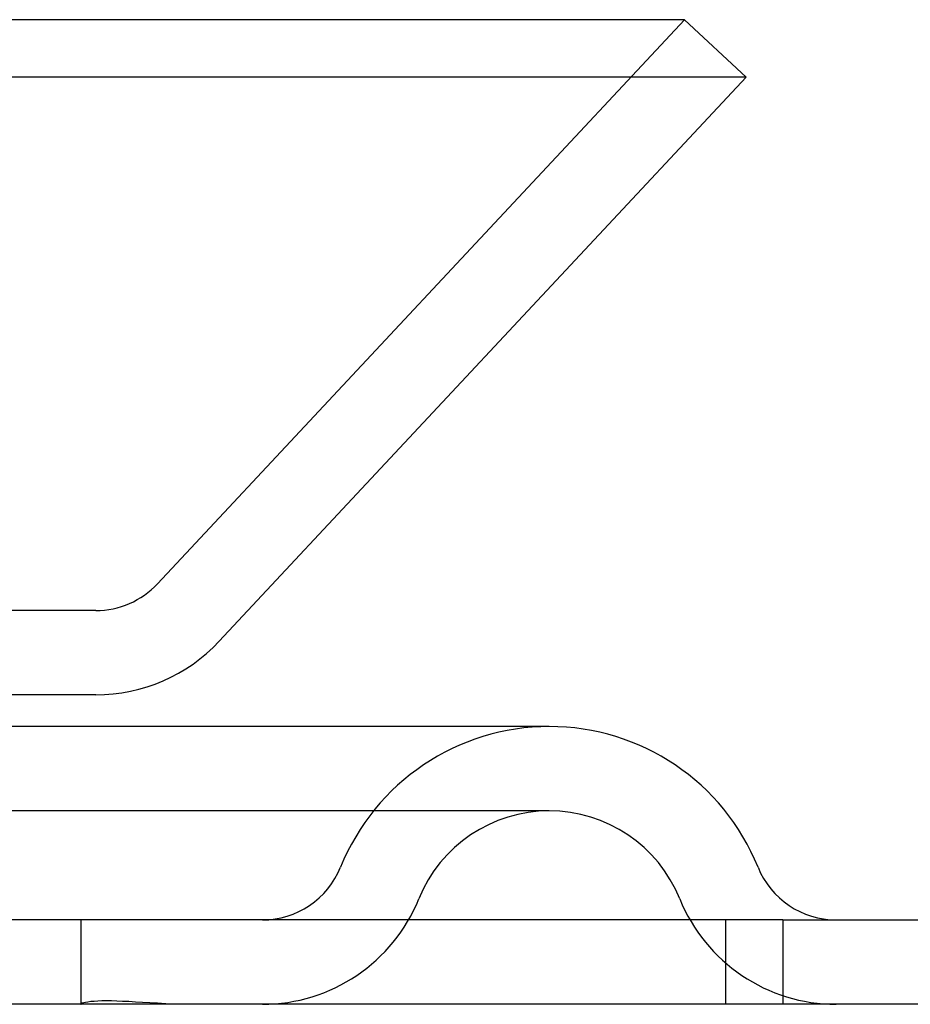
# Model space of a CAD drawing. Units: inches. Extents: x 0.82 to 7.32, y 0.79 to 10.27.
# Drawn here: x 4.93 to 5.06, y 9.45 to 9.6 of the extents above; entities that cross this region are included whole.
import ezdxf

# ---------------------------------------------------------------- set-up
doc = ezdxf.new("R2010")
doc.units = ezdxf.units.IN
doc.header["$MEASUREMENT"] = 0

msp = doc.modelspace()

# ---------------------------------------------------------------- linework, layer by layer
at = {"color": 7, "linetype": 'Continuous'}
for p, q in [((5.02954806063265, 9.60359116364622), (2.222830003174192, 9.60359116364622)), ((4.947611976220875, 9.51589182757506), (5.02954806063265, 9.60359116364622)), ((5.02954806063265, 9.60359116364622), (5.039137413355577, 9.594631985055372)), ((5.039137413355577, 9.594631985055372), (2.213240650451266, 9.594631985055372)), ((4.957201328943801, 9.506932648984213), (5.039137413355577, 9.594631985055372)), ((4.938022623497949, 9.511727646585854), (4.867142114809023, 9.511727646585854)), ((4.938022623497949, 9.498604287005799), (4.867142114809024, 9.498604287005799)), ((5.008516241002287, 9.493683027163279), (4.651879515469472, 9.493683027163279)), ((5.008516241002285, 9.480559667583227), (4.654810987842583, 9.480559667583226)), ((5.044810306635213, 9.463608661458993), (4.289543817507971, 9.463608661458993)), ((4.935670232499676, 9.463608661458993), (4.935670232499676, 9.45050836549869)), ((5.035967216179272, 9.45048530187894), (5.035967216179272, 9.463608661458993)), ((5.044810306635213, 9.463608661458993), (5.044810306635213, 9.45048530187894)), ((5.044810306635213, 9.463608661458993), (5.076143954485316, 9.463608661458993)), ((5.044810306635213, 9.45048530187894), (4.289543817507971, 9.45048530187894)), ((4.935684575669528, 9.450531590126438), (4.93567489708504, 9.450497735939747)), ((4.93567489708504, 9.450497735939747), (4.935735805418458, 9.450485303964843)), ((4.935765174916217, 9.450581641340836), (4.935684575669528, 9.450531590126438)), ((4.935916861697252, 9.450642716546401), (4.935765174916217, 9.450581641340836)), ((4.936139719448706, 9.45070959055905), (4.935916861697252, 9.450642716546401)), ((4.936433915042725, 9.45077710077176), (4.936139719448706, 9.45070959055905)), ((4.936798864426799, 9.450841064951359), (4.936433915042725, 9.45077710077176)), ((4.937234066984487, 9.450898614982833), (4.936798864426799, 9.450841064951359)), ((4.937739105535424, 9.45094694532822), (4.937234066984487, 9.450898614982833)), ((4.938313646335318, 9.450983281738086), (4.937739105535424, 9.45094694532822)), ((4.938956521279141, 9.451005413156498), (4.938313646335318, 9.450983281738086)), ((4.939666311953653, 9.451012870255536), (4.938956521279141, 9.451005413156498)), ((4.94044268461456, 9.45100550702208), (4.939666311953653, 9.451012870255536)), ((4.941285055209348, 9.450983177442996), (4.94044268461456, 9.45100550702208)), ((4.942191004091898, 9.450946778456073), (4.941285055209348, 9.450983177442996)), ((4.943159112848963, 9.450898646271359), (4.942191004091898, 9.450946778456073)), ((4.944188463683741, 9.450841242253013), (4.943159112848963, 9.450898646271359)), ((4.94527805536335, 9.450777059053722), (4.944188463683741, 9.450841242253013)), ((4.946424467008795, 9.450709079513102), (4.94527805536335, 9.450777059053722)), ((4.947625445846096, 9.450642069916833), (4.946424467008795, 9.450709079513102)), ((4.948879490025937, 9.450581099006358), (4.947625445846096, 9.450642069916833)), ((4.950185181135074, 9.450531266811655), (4.948879490025937, 9.450581099006358)), ((4.951541351068483, 9.450497642074163), (4.950185181135074, 9.450531266811655)), ((4.952946414540774, 9.450485303964843), (4.951541351068483, 9.450497642074163)), ((5.076143954485316, 9.45048530187894), (5.044810306635213, 9.45048530187894))]:
    msp.add_line(p, q, dxfattribs=at)
for centre, radius, start, end in [((4.938022623497949, 9.524851006165907), 0.01312335958005312, 270.0000000000008, 316.9458379292979), ((4.938022623497949, 9.524851006165907), 0.0262467191601079, 270.0000000000008, 316.9458379292938), ((5.008516241002285, 9.458687401616475), 0.03499562554680402, 89.9999999999971, 157.9756871629581), ((5.008516241002285, 9.458687401616475), 0.03499562554680694, 22.02431283704298, 89.9999999999971), ((5.008516241002285, 9.458687401616475), 0.02187226596675402, 90, 157.9756871629529), ((5.008516241002285, 9.458687401616475), 0.02187226596675274, 22.02431283703846, 90), ((4.963908747914985, 9.476732021039046), 0.01312335958005606, 270.0000000000124, 337.9756871629619), ((5.053123734089585, 9.476732021039046), 0.01312335958005306, 202.0243128370369, 270.0000000000008), ((4.963908747914985, 9.476732021039046), 0.02624671916010612, 269.9999999334977, 337.9756871629646), ((5.053123734089585, 9.476732021039046), 0.02624671916010719, 202.0243128370441, 270.0000000000008)]:
    msp.add_arc(centre, radius, start, end, dxfattribs=at)

doc.saveas('drawing.dxf')
